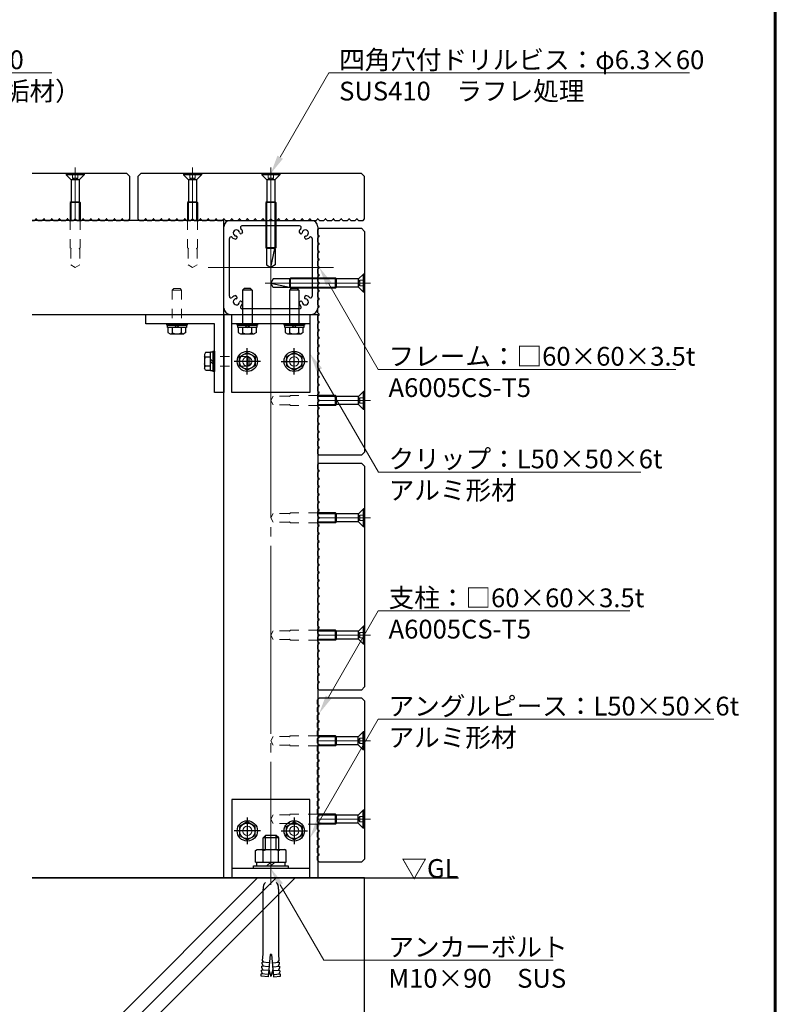
# Model space of a CAD drawing. Extents: x 0 to 420, y 0 to 297.
# Drawn here: x 329 to 410, y 69 to 173 of the extents above; entities that cross this region are included whole.
import ezdxf
from ezdxf.enums import TextEntityAlignment as Align

# ---------------------------------------------------------------- set-up
doc = ezdxf.new("R2010")
doc.units = 0
doc.linetypes.add('CENTER2', pattern=[23, 20, -1, 1, -1])
doc.linetypes.add('DASHED2', pattern=[2, 1, -1])
for name, color, linetype, lineweight in [('GL', 243, 'Continuous', 30), ('中心線', 3, 'CENTER2', 9), ('実線1', 7, 'Continuous', 25), ('実線2', 4, 'Continuous', 15), ('破線', 4, 'DASHED2', 9)]:
    doc.layers.add(name, color=color, linetype=linetype, lineweight=lineweight)
doc.styles.add('MSゴシック', font='MS Gothic.ttf')
doc.styles.add('高さ2MSゴシック', font='MS Gothic.ttf')

# ---------------------------------------------------------------- blocks, each defined once
blk = doc.blocks.new('A3規格図枠')
at = {"layer": '実線1', "lineweight": 60}
blk.add_line((410, 287), (410, 10), dxfattribs=at)
at = {"layer": '実線1', "style": 'MSゴシック', "flags": 8}
for tag, p in [('作図者', (344.5, 19)), ('製作日', (363, 19))]:
    blk.add_attdef(tag, text='', height=2.5, dxfattribs=at).set_placement(p, align=Align.MIDDLE_CENTER)
at = {"layer": '実線1', "style": 'MSゴシック'}
blk.add_attdef('製品名', text='', height=6, dxfattribs=at).set_placement((296.5, 16), align=Align.MIDDLE_CENTER)
at = {"layer": '実線1', "style": 'MSゴシック', "flags": 8}
blk.add_attdef('検図者', text='', height=2.5, dxfattribs=at).set_placement((344.5, 13), align=Align.MIDDLE)

msp = doc.modelspace()

# ---------------------------------------------------------------- linework, layer by layer
at = {"color": 7, "linetype": 'Continuous'}
for p, q in [((353.25, 144.64), (353.42, 144.8)), ((354.09, 144.8), (353.42, 144.8)), ((354.25, 144.64), (354.09, 144.8)), ((358.25, 144.64), (358.42, 144.8)), ((359.09, 144.8), (358.42, 144.8)), ((359.25, 144.64), (359.09, 144.8)), ((354.25, 144.64), (353.25, 144.64)), ((353.25, 144.64), (353.25, 141.05)), ((354.25, 144.64), (354.25, 141.05)), ((359.25, 144.64), (358.25, 144.64)), ((358.25, 144.64), (358.25, 141.05)), ((359.25, 144.64), (359.25, 141.05)), ((345.17, 140.89), (345.17, 141.05)), ((345.17, 141.05), (347.34, 141.05)), ((345.17, 140.89), (347.34, 140.89)), ((345.24, 140.64), (345.24, 140.89)), ((347.27, 140.64), (345.24, 140.64)), ((345.29, 140.64), (345.29, 140.11)), ((345.77, 140.07), (345.77, 140.64)), ((346.25, 140.89), (346, 140.64)), ((346.25, 140.64), (346.5, 140.89)), ((346.73, 140.07), (346.73, 140.64)), ((347.21, 140.11), (347.21, 140.64)), ((347.27, 140.89), (347.27, 140.64)), ((347.34, 141.05), (347.34, 140.89)), ((352.67, 140.89), (352.67, 141.05)), ((352.67, 141.05), (354.84, 141.05)), ((352.67, 140.89), (354.84, 140.89)), ((352.74, 140.64), (352.74, 140.89)), ((354.77, 140.64), (352.74, 140.64)), ((352.79, 140.64), (352.79, 140.11)), ((353.27, 140.07), (353.27, 140.64)), ((353.75, 140.89), (353.5, 140.64)), ((353.75, 140.64), (354, 140.89)), ((354.23, 140.07), (354.23, 140.64)), ((354.71, 140.11), (354.71, 140.64)), ((354.77, 140.89), (354.77, 140.64)), ((354.84, 141.05), (354.84, 140.89)), ((357.67, 140.89), (357.67, 141.05)), ((357.67, 141.05), (359.84, 141.05)), ((357.67, 140.89), (359.84, 140.89)), ((357.74, 140.64), (357.74, 140.89)), ((359.77, 140.64), (357.74, 140.64)), ((357.79, 140.64), (357.79, 140.11)), ((358.27, 140.07), (358.27, 140.64)), ((358.75, 140.89), (358.5, 140.64)), ((358.75, 140.64), (359, 140.89)), ((359.23, 140.07), (359.23, 140.64)), ((359.71, 140.11), (359.71, 140.64)), ((359.77, 140.89), (359.77, 140.64)), ((359.84, 141.05), (359.84, 140.89)), ((345.29, 140.11), (345.53, 139.97)), ((345.53, 139.97), (346.97, 139.97)), ((345.77, 140.07), (345.68, 139.97)), ((345.77, 140.07), (346.01, 139.97)), ((346.73, 140.07), (346.51, 139.97)), ((346.73, 140.07), (346.83, 139.97)), ((347.21, 140.11), (346.97, 139.97)), ((352.79, 140.11), (353.03, 139.97)), ((353.03, 139.97), (354.47, 139.97)), ((353.27, 140.07), (353.18, 139.97)), ((353.27, 140.07), (353.51, 139.97)), ((354.23, 140.07), (354.01, 139.97)), ((354.23, 140.07), (354.33, 139.97)), ((354.71, 140.11), (354.47, 139.97)), ((357.79, 140.11), (358.03, 139.97)), ((358.03, 139.97), (359.47, 139.97)), ((358.27, 140.07), (358.18, 139.97)), ((358.27, 140.07), (358.51, 139.97)), ((359.23, 140.07), (359.01, 139.97)), ((359.23, 140.07), (359.33, 139.97)), ((359.71, 140.11), (359.47, 139.97)), ((349.31, 138.01), (349.17, 137.77)), ((349.17, 137.77), (349.17, 136.33)), ((349.26, 137.53), (349.17, 137.63)), ((349.26, 137.53), (349.17, 137.29)), ((349.26, 137.53), (349.84, 137.53)), ((349.84, 138.01), (349.31, 138.01)), ((349.84, 138.07), (350.09, 138.07)), ((349.84, 136.04), (349.84, 138.07)), ((350.09, 138.14), (350.25, 138.14)), ((350.09, 138.14), (350.09, 135.97)), ((350.25, 138.14), (350.25, 135.97)), ((352.92, 137.53), (353.75, 138.01)), ((352.92, 136.57), (352.92, 137.53)), ((353.75, 138.01), (354.58, 137.53)), ((354.58, 137.53), (354.58, 136.57)), ((358.75, 138.01), (357.92, 137.53)), ((357.92, 137.53), (357.92, 136.57)), ((359.58, 137.53), (358.75, 138.01)), ((359.58, 136.57), (359.58, 137.53)), ((349.26, 136.57), (349.17, 136.79)), ((349.26, 136.57), (349.17, 136.48)), ((349.31, 136.1), (349.17, 136.33)), ((349.26, 136.57), (349.84, 136.57)), ((350.09, 137.05), (349.84, 137.3)), ((349.84, 137.05), (350.09, 136.8)), ((353.75, 136.1), (352.92, 136.57)), ((354.58, 136.57), (353.75, 136.1)), ((357.92, 136.57), (358.75, 136.1)), ((358.75, 136.1), (359.58, 136.57)), ((349.31, 136.1), (349.84, 136.1)), ((350.09, 136.04), (349.84, 136.04)), ((350.25, 135.97), (350.09, 135.97)), ((353.75, 88.01), (352.92, 87.53)), ((352.92, 87.53), (352.92, 86.57)), ((354.58, 87.53), (353.75, 88.01)), ((354.58, 86.57), (354.58, 87.53)), ((357.92, 87.53), (358.75, 88.01)), ((357.92, 86.57), (357.92, 87.53)), ((358.75, 88.01), (359.58, 87.53)), ((359.58, 87.53), (359.58, 86.57)), ((352.92, 86.57), (353.75, 86.1)), ((353.75, 86.1), (354.58, 86.57)), ((355.42, 86.3), (355.67, 86.55)), ((355.42, 85.07), (355.42, 86.3)), ((357.09, 86.3), (355.42, 86.3)), ((356.84, 86.55), (355.67, 86.55)), ((357.09, 86.3), (356.84, 86.55)), ((357.09, 85.07), (357.09, 86.3)), ((358.75, 86.1), (357.92, 86.57)), ((359.58, 86.57), (358.75, 86.1)), ((354.62, 84.95), (354.8, 85.07)), ((354.62, 83.74), (354.62, 84.95)), ((354.8, 85.07), (357.7, 85.07)), ((355.44, 84.95), (355.25, 85.07)), ((355.44, 84.95), (355.83, 85.07)), ((355.44, 83.74), (355.44, 84.95)), ((357.07, 84.95), (356.67, 85.07)), ((357.07, 84.95), (357.25, 85.07)), ((357.07, 83.74), (357.07, 84.95)), ((357.89, 84.95), (357.7, 85.07)), ((357.89, 83.74), (357.89, 84.95)), ((354.42, 83.05), (354.42, 83.32)), ((354.42, 83.32), (358.09, 83.32)), ((358.09, 83.05), (354.42, 83.05)), ((354.62, 83.74), (357.89, 83.74)), ((354.72, 83.74), (354.72, 83.32)), ((356.25, 83.74), (355.84, 83.32)), ((356.25, 83.32), (356.67, 83.74)), ((357.79, 83.32), (357.79, 83.74)), ((358.09, 83.32), (358.09, 83.05)), ((355.42, 73.93), (355.42, 80.86)), ((357.09, 73.93), (357.09, 80.86)), ((355.36, 73.24), (355.42, 73.93)), ((356.17, 73.9), (355.96, 71.51)), ((356.34, 73.9), (356.17, 73.9)), ((356.34, 73.9), (356.54, 71.51)), ((357.15, 73.24), (357.09, 73.93)), ((355.29, 72.49), (355.31, 72.66)), ((355.44, 72.23), (355.29, 72.49)), ((356.05, 72.59), (355.31, 72.66)), ((355.33, 72.91), (355.34, 73.07)), ((355.47, 72.64), (355.33, 72.91)), ((356.09, 73.01), (355.34, 73.07)), ((355.51, 73.06), (355.36, 73.24)), ((356.41, 73.01), (357.16, 73.07)), ((356.45, 72.59), (357.2, 72.66)), ((356.99, 73.06), (357.15, 73.24)), ((357.03, 72.64), (357.18, 72.91)), ((357.07, 72.23), (357.21, 72.49)), ((357.18, 72.91), (357.16, 73.07)), ((357.21, 72.49), (357.2, 72.66)), ((355.21, 71.58), (355.24, 71.83)), ((355.96, 71.51), (355.21, 71.58)), ((355.98, 71.76), (355.24, 71.83)), ((355.26, 72.08), (355.27, 72.24)), ((355.4, 71.81), (355.26, 72.08)), ((356.02, 72.18), (355.27, 72.24)), ((356.03, 72.31), (356.25, 71.55)), ((356.48, 72.31), (356.25, 71.55)), ((356.49, 72.18), (357.23, 72.24)), ((356.52, 71.76), (357.27, 71.83)), ((356.54, 71.51), (357.29, 71.58)), ((357.1, 71.81), (357.25, 72.08)), ((357.25, 72.08), (357.23, 72.24)), ((357.29, 71.58), (357.27, 71.83))]:
    msp.add_line(p, q, dxfattribs=at)
for p, q in [((352.09, 142.05), (360.42, 142.05)), ((352.09, 133.72), (352.09, 142.05)), ((360.42, 142.05), (360.42, 133.72)), ((360.42, 141.05), (352.09, 141.05)), ((360.42, 133.72), (352.09, 133.72)), ((360.42, 90.39), (352.09, 90.39)), ((352.09, 90.39), (352.09, 82.05)), ((360.42, 82.05), (360.42, 90.39)), ((360.42, 83.05), (352.09, 83.05)), ((352.09, 82.05), (360.42, 82.05))]:
    msp.add_line(p, q)
at = {"color": 3, "linetype": 'CENTER2'}
for p, q in [((353.75, 135.64), (353.75, 138.47)), ((358.75, 135.64), (358.75, 138.47)), ((355.17, 137.05), (352.34, 137.05)), ((357.34, 137.05), (360.17, 137.05)), ((353.75, 88.47), (353.75, 85.64)), ((358.75, 88.47), (358.75, 85.64)), ((355.17, 87.05), (352.34, 87.05)), ((357.34, 87.05), (360.17, 87.05))]:
    msp.add_line(p, q, dxfattribs=at)
at = {"color": 4, "linetype": 'Continuous'}
for p, q in [((355.67, 85.07), (355.67, 86.55)), ((356.84, 85.07), (356.84, 86.55))]:
    msp.add_line(p, q, dxfattribs=at)
at = {"color": 7, "linetype": 'Continuous'}
for centre, radius in [((353.75, 137.05), 1.08), ((353.75, 137.05), 0.83), ((358.75, 137.05), 1.08), ((358.75, 137.05), 0.83), ((353.75, 87.05), 1.08), ((358.75, 87.05), 1.08), ((353.75, 87.05), 0.83), ((358.75, 87.05), 0.83)]:
    msp.add_circle(centre, radius, dxfattribs=at)
for centre, start, end in [((356.35, 80.92), 136.8043, 183.2968), ((356.16, 80.92), 356.7032, 43.1957)]:
    msp.add_arc(centre, 0.928, start, end, dxfattribs=at)
at = {"layer": 'GL'}
for p, q in [((330.84, 82.05), (376.25, 82.05)), ((366.25, 82.05), (330.84, 82.05)), ((366.25, 65.39), (366.25, 82.05))]:
    msp.add_line(p, q, dxfattribs=at)
at = {"layer": '中心線'}
for p, q in [((335.42, 152.05), (335.42, 157.68)), ((347.92, 152.05), (347.92, 157.68)), ((356.25, 146.44), (356.25, 157.68)), ((356.25, 140.39), (356.25, 153.72)), ((349.59, 147.05), (362.92, 147.05)), ((355.64, 145.39), (366.87, 145.39)), ((356.25, 140.39), (356.25, 82.05)), ((361.25, 132.89), (366.87, 132.89)), ((361.25, 120.39), (366.87, 120.39)), ((361.25, 107.89), (366.87, 107.89)), ((361.24, 96.64), (366.86, 96.64)), ((361.24, 88.3), (366.86, 88.3)), ((356.25, 83.8), (356.25, 81.3))]:
    msp.add_line(p, q, dxfattribs=at)
at = {"layer": '実線1', "color": 4, "linetype": 'ByBlock', "lineweight": 9}
for p, q in [((362.43, 167.76), (363.43, 167.76)), ((367.69, 136.19), (368.69, 136.19)), ((367.71, 125.26), (368.71, 125.26)), ((367.7, 110.47), (368.7, 110.47)), ((367.69, 98.94), (368.69, 98.94)), ((361.89, 73.29), (368.67, 73.29))]:
    msp.add_line(p, q, dxfattribs=at)
at = {"layer": '実線1'}
for p, q in [((340.92, 157.05), (330.84, 157.05)), ((334.46, 157.05), (334.46, 156.92)), ((336.38, 157.05), (334.46, 157.05)), ((336.38, 156.92), (334.46, 156.92)), ((334.46, 156.92), (334.99, 156.39)), ((335.85, 156.39), (334.99, 156.39)), ((334.99, 156.39), (334.99, 154.05)), ((336.38, 156.92), (335.85, 156.39)), ((335.85, 156.39), (335.85, 154.05)), ((336.38, 157.05), (336.38, 156.92)), ((340.92, 157.05), (341.25, 156.72)), ((341.25, 152.22), (341.25, 156.72)), ((342.42, 157.05), (342.09, 156.72)), ((342.09, 156.72), (342.09, 152.22)), ((365.92, 157.05), (342.42, 157.05)), ((346.96, 157.05), (346.96, 156.92)), ((348.88, 157.05), (346.96, 157.05)), ((348.88, 156.92), (346.96, 156.92)), ((346.96, 156.92), (347.49, 156.39)), ((348.35, 156.39), (347.49, 156.39)), ((347.49, 156.39), (347.49, 154.05)), ((348.88, 156.92), (348.35, 156.39)), ((348.35, 156.39), (348.35, 154.05)), ((348.88, 157.05), (348.88, 156.92)), ((355.29, 157.05), (355.29, 156.92)), ((357.21, 157.05), (355.29, 157.05)), ((357.21, 156.92), (355.29, 156.92)), ((355.29, 156.92), (355.82, 156.39)), ((356.68, 156.39), (355.82, 156.39)), ((355.82, 156.39), (355.82, 154.05)), ((357.21, 156.92), (356.68, 156.39)), ((356.68, 156.39), (356.68, 154.05)), ((357.21, 157.05), (357.21, 156.92)), ((365.92, 157.05), (366.25, 156.72)), ((366.25, 152.22), (366.25, 156.72)), ((334.99, 154.05), (334.89, 153.96)), ((334.89, 153.96), (334.89, 152.05)), ((335.94, 153.96), (334.89, 153.96)), ((335.85, 154.05), (335.94, 153.96)), ((335.94, 153.96), (335.94, 152.05)), ((347.49, 154.05), (347.39, 153.96)), ((347.39, 153.96), (347.39, 152.05)), ((348.44, 153.96), (347.39, 153.96)), ((348.35, 154.05), (348.44, 153.96)), ((348.44, 153.96), (348.44, 152.05)), ((355.82, 154.05), (355.73, 153.96)), ((355.73, 153.96), (355.73, 149.15)), ((356.78, 153.96), (355.73, 153.96)), ((356.68, 154.05), (356.78, 153.96)), ((356.78, 153.96), (356.78, 149.15)), ((330.84, 152.05), (331.08, 152.05)), ((351.25, 152.05), (330.84, 152.05)), ((331.08, 152.05), (331.22, 152.2)), ((331.43, 152.05), (331.29, 152.2)), ((331.43, 152.05), (331.91, 152.05)), ((331.91, 152.05), (332.05, 152.2)), ((332.26, 152.05), (332.12, 152.2)), ((332.26, 152.05), (332.74, 152.05)), ((332.74, 152.05), (332.88, 152.2)), ((333.09, 152.05), (332.96, 152.2)), ((333.09, 152.05), (333.58, 152.05)), ((333.58, 152.05), (333.72, 152.2)), ((333.93, 152.05), (333.79, 152.2)), ((333.93, 152.05), (334.41, 152.05)), ((334.41, 152.05), (334.55, 152.2)), ((334.76, 152.05), (334.62, 152.2)), ((334.76, 152.05), (335.24, 152.05)), ((335.24, 152.05), (335.38, 152.2)), ((335.59, 152.05), (335.46, 152.2)), ((335.59, 152.05), (336.08, 152.05)), ((336.08, 152.05), (336.22, 152.2)), ((336.43, 152.05), (336.29, 152.2)), ((336.43, 152.05), (336.91, 152.05)), ((336.91, 152.05), (337.05, 152.2)), ((337.26, 152.05), (337.12, 152.2)), ((337.26, 152.05), (337.74, 152.05)), ((337.74, 152.05), (337.88, 152.2)), ((338.09, 152.05), (337.96, 152.2)), ((338.09, 152.05), (338.58, 152.05)), ((338.58, 152.05), (338.72, 152.2)), ((338.93, 152.05), (338.79, 152.2)), ((338.93, 152.05), (339.41, 152.05)), ((339.41, 152.05), (339.55, 152.2)), ((339.76, 152.05), (339.62, 152.2)), ((339.76, 152.05), (340.24, 152.05)), ((340.24, 152.05), (340.38, 152.2)), ((340.59, 152.05), (340.46, 152.2)), ((340.59, 152.05), (341.09, 152.05)), ((341.09, 152.05), (341.25, 152.22)), ((342.09, 152.22), (342.25, 152.05)), ((342.25, 152.05), (342.74, 152.05)), ((342.74, 152.05), (342.88, 152.2)), ((343.09, 152.05), (342.96, 152.2)), ((343.09, 152.05), (343.58, 152.05)), ((343.58, 152.05), (343.72, 152.2)), ((343.93, 152.05), (343.79, 152.2)), ((343.93, 152.05), (344.41, 152.05)), ((344.41, 152.05), (344.55, 152.2)), ((344.76, 152.05), (344.62, 152.2)), ((344.76, 152.05), (345.24, 152.05)), ((345.24, 152.05), (345.38, 152.2)), ((345.59, 152.05), (345.46, 152.2)), ((345.59, 152.05), (346.08, 152.05)), ((346.08, 152.05), (346.22, 152.2)), ((346.43, 152.05), (346.29, 152.2)), ((346.43, 152.05), (346.91, 152.05)), ((346.91, 152.05), (347.05, 152.2)), ((347.26, 152.05), (347.12, 152.2)), ((347.26, 152.05), (347.74, 152.05)), ((347.74, 152.05), (347.88, 152.2)), ((348.09, 152.05), (347.96, 152.2)), ((348.09, 152.05), (348.58, 152.05)), ((348.58, 152.05), (348.72, 152.2)), ((348.93, 152.05), (348.79, 152.2)), ((348.93, 152.05), (349.41, 152.05)), ((349.41, 152.05), (349.55, 152.2)), ((349.76, 152.05), (349.62, 152.2)), ((349.76, 152.05), (350.24, 152.05)), ((350.24, 152.05), (350.38, 152.2)), ((350.59, 152.05), (350.46, 152.2)), ((350.59, 152.05), (351.08, 152.05)), ((351.08, 152.05), (351.22, 152.2)), ((351.25, 142.05), (351.25, 152.05)), ((351.43, 152.05), (351.29, 152.2)), ((351.43, 152.05), (351.91, 152.05)), ((351.91, 152.05), (352.05, 152.2)), ((351.92, 152.05), (360.59, 152.05)), ((352.26, 152.05), (352.12, 152.2)), ((352.26, 152.05), (352.74, 152.05)), ((352.74, 152.05), (352.88, 152.2)), ((353.09, 152.05), (352.96, 152.2)), ((353.09, 152.05), (353.58, 152.05)), ((353.58, 152.05), (353.72, 152.2)), ((353.93, 152.05), (353.79, 152.2)), ((353.93, 152.05), (354.41, 152.05)), ((354.41, 152.05), (354.55, 152.2)), ((354.76, 152.05), (354.62, 152.2)), ((354.76, 152.05), (355.24, 152.05)), ((355.24, 152.05), (355.38, 152.2)), ((355.59, 152.05), (355.46, 152.2)), ((355.59, 152.05), (356.08, 152.05)), ((356.08, 152.05), (356.22, 152.2)), ((356.43, 152.05), (356.29, 152.2)), ((356.43, 152.05), (356.91, 152.05)), ((356.91, 152.05), (357.05, 152.2)), ((357.26, 152.05), (357.12, 152.2)), ((357.26, 152.05), (357.74, 152.05)), ((357.74, 152.05), (357.88, 152.2)), ((358.09, 152.05), (357.96, 152.2)), ((358.09, 152.05), (358.58, 152.05)), ((358.58, 152.05), (358.72, 152.2)), ((358.93, 152.05), (358.79, 152.2)), ((358.93, 152.05), (359.41, 152.05)), ((359.41, 152.05), (359.55, 152.2)), ((359.76, 152.05), (359.62, 152.2)), ((359.76, 152.05), (360.24, 152.05)), ((360.24, 152.05), (360.38, 152.2)), ((360.59, 152.05), (360.46, 152.2)), ((360.59, 152.05), (361.08, 152.05)), ((361.08, 152.05), (361.22, 152.2)), ((361.43, 152.05), (361.29, 152.2)), ((361.43, 152.05), (361.91, 152.05)), ((361.91, 152.05), (362.05, 152.2)), ((362.26, 152.05), (362.12, 152.2)), ((362.26, 152.05), (362.74, 152.05)), ((362.74, 152.05), (362.88, 152.2)), ((363.09, 152.05), (362.96, 152.2)), ((363.09, 152.05), (363.58, 152.05)), ((363.58, 152.05), (363.72, 152.2)), ((363.93, 152.05), (363.79, 152.2)), ((363.93, 152.05), (364.41, 152.05)), ((364.41, 152.05), (364.55, 152.2)), ((364.76, 152.05), (364.62, 152.2)), ((364.76, 152.05), (365.24, 152.05)), ((365.24, 152.05), (365.38, 152.2)), ((365.59, 152.05), (365.46, 152.2)), ((365.59, 152.05), (366.09, 152.05)), ((366.09, 152.05), (366.25, 152.22)), ((351.25, 142.72), (351.25, 151.39)), ((359.32, 151.47), (353.18, 151.47)), ((361.25, 151.39), (361.25, 142.72)), ((361.25, 151.05), (361.42, 151.22)), ((361.25, 150.56), (361.25, 151.05)), ((361.42, 151.22), (365.92, 151.22)), ((366.25, 150.89), (365.92, 151.22)), ((351.84, 143.98), (351.84, 150.13)), ((352.64, 150.18), (352.51, 150.06)), ((353.25, 150.79), (353.12, 150.67)), ((359.26, 150.79), (359.38, 150.67)), ((359.99, 150.06), (359.87, 150.18)), ((360.67, 150.13), (360.67, 143.98)), ((361.25, 150.56), (361.4, 150.42)), ((361.25, 150.21), (361.4, 150.35)), ((361.25, 149.73), (361.25, 150.21)), ((366.25, 150.89), (366.25, 127.39)), ((355.82, 149.05), (355.73, 149.15)), ((356.78, 149.15), (355.73, 149.15)), ((355.82, 149.05), (355.79, 148.99)), ((355.79, 148.99), (355.79, 147.32)), ((356.25, 147.05), (356.68, 149.05)), ((356.68, 149.05), (356.78, 149.15)), ((356.68, 149.05), (356.72, 148.99)), ((356.72, 148.99), (356.72, 147.32)), ((361.25, 149.73), (361.4, 149.59)), ((361.25, 149.38), (361.4, 149.52)), ((361.25, 148.89), (361.25, 149.38)), ((361.25, 148.89), (361.4, 148.76)), ((361.25, 148.55), (361.4, 148.68)), ((361.25, 148.06), (361.25, 148.55)), ((361.25, 148.06), (361.4, 147.92)), ((361.25, 147.71), (361.4, 147.85)), ((355.79, 147.32), (356.25, 147.05)), ((356.72, 147.32), (356.25, 147.05)), ((361.25, 147.23), (361.25, 147.71)), ((361.25, 147.23), (361.4, 147.09)), ((361.25, 146.88), (361.4, 147.02)), ((361.25, 146.39), (361.25, 146.88)), ((356.52, 145.85), (356.25, 145.39)), ((358.19, 145.85), (356.52, 145.85)), ((358.25, 145.82), (358.19, 145.85)), ((358.25, 145.82), (358.35, 145.91)), ((363.16, 145.91), (358.35, 145.91)), ((358.35, 144.86), (358.35, 145.91)), ((361.25, 146.39), (361.4, 146.26)), ((361.25, 146.05), (361.4, 146.18)), ((361.25, 145.56), (361.25, 146.05)), ((363.25, 145.82), (363.16, 145.91)), ((363.16, 144.86), (363.16, 145.91)), ((365.59, 145.82), (363.25, 145.82)), ((366.11, 146.35), (365.59, 145.82)), ((365.59, 144.96), (365.59, 145.82)), ((366.11, 144.43), (366.11, 146.35)), ((366.25, 146.35), (366.11, 146.35)), ((366.25, 144.43), (366.25, 146.35)), ((356.25, 145.39), (358.25, 144.96)), ((356.52, 144.92), (356.25, 145.39)), ((358.19, 144.92), (356.52, 144.92)), ((358.25, 144.96), (358.19, 144.92)), ((358.25, 144.96), (358.35, 144.86)), ((363.16, 144.86), (358.35, 144.86)), ((361.25, 145.56), (361.4, 145.42)), ((361.25, 145.21), (361.4, 145.35)), ((361.25, 144.73), (361.25, 145.21)), ((361.25, 144.73), (361.4, 144.59)), ((363.25, 144.96), (363.16, 144.86)), ((365.59, 144.96), (363.25, 144.96)), ((366.11, 144.43), (365.59, 144.96)), ((352.64, 143.92), (352.51, 144.05)), ((359.87, 143.92), (359.99, 144.05)), ((361.25, 144.38), (361.4, 144.52)), ((361.25, 143.89), (361.25, 144.38)), ((361.25, 143.89), (361.4, 143.76)), ((361.25, 143.55), (361.4, 143.68)), ((366.25, 144.43), (366.11, 144.43)), ((353.12, 143.44), (353.25, 143.31)), ((359.32, 142.64), (353.18, 142.64)), ((359.38, 143.44), (359.26, 143.31)), ((361.25, 143.06), (361.25, 143.55)), ((361.25, 143.06), (361.4, 142.92)), ((361.25, 142.71), (361.4, 142.85)), ((361.25, 142.23), (361.25, 142.71)), ((330.84, 142.05), (351.25, 142.05)), ((351.25, 82.05), (351.25, 142.05)), ((351.25, 142.05), (361.25, 142.05)), ((351.92, 142.05), (360.59, 142.05)), ((361.25, 142.23), (361.4, 142.09)), ((361.25, 142.05), (361.25, 82.05)), ((361.25, 141.88), (361.4, 142.02)), ((361.25, 141.39), (361.25, 141.88)), ((361.25, 141.39), (361.4, 141.26)), ((361.25, 141.05), (361.4, 141.18)), ((361.25, 140.56), (361.25, 141.05)), ((361.25, 140.56), (361.4, 140.42)), ((361.25, 140.21), (361.4, 140.35)), ((361.25, 139.73), (361.25, 140.21)), ((361.25, 139.73), (361.4, 139.59)), ((361.25, 139.38), (361.4, 139.52)), ((361.25, 138.89), (361.25, 139.38)), ((361.25, 138.89), (361.4, 138.76)), ((361.25, 138.55), (361.4, 138.68)), ((361.25, 138.06), (361.25, 138.55)), ((361.25, 138.06), (361.4, 137.92)), ((361.25, 137.71), (361.4, 137.85)), ((361.25, 137.23), (361.25, 137.71)), ((361.25, 137.23), (361.4, 137.09)), ((361.25, 136.88), (361.4, 137.02)), ((361.25, 136.39), (361.25, 136.88)), ((361.25, 136.39), (361.4, 136.26)), ((361.25, 136.05), (361.4, 136.18)), ((361.25, 135.56), (361.25, 136.05)), ((361.25, 135.56), (361.4, 135.42)), ((361.25, 135.21), (361.4, 135.35)), ((361.25, 134.73), (361.25, 135.21)), ((361.25, 134.73), (361.4, 134.59)), ((361.25, 134.38), (361.4, 134.52)), ((361.25, 133.89), (361.25, 134.38)), ((361.25, 133.89), (361.4, 133.76)), ((361.25, 133.55), (361.4, 133.68)), ((361.25, 133.06), (361.25, 133.55)), ((363.16, 133.41), (361.25, 133.41)), ((363.25, 133.32), (363.16, 133.41)), ((363.16, 132.36), (363.16, 133.41)), ((365.59, 133.32), (363.25, 133.32)), ((366.11, 133.85), (365.59, 133.32)), ((365.59, 132.46), (365.59, 133.32)), ((366.11, 131.93), (366.11, 133.85)), ((366.25, 133.85), (366.11, 133.85)), ((366.25, 131.93), (366.25, 133.85)), ((361.25, 133.06), (361.4, 132.92)), ((361.25, 132.71), (361.4, 132.85)), ((361.25, 132.23), (361.25, 132.71)), ((363.16, 132.36), (361.25, 132.36)), ((361.25, 132.23), (361.4, 132.09)), ((363.25, 132.46), (363.16, 132.36)), ((365.59, 132.46), (363.25, 132.46)), ((366.11, 131.93), (365.59, 132.46)), ((361.25, 131.88), (361.4, 132.02)), ((361.25, 131.39), (361.25, 131.88)), ((361.25, 131.39), (361.4, 131.26)), ((361.25, 131.05), (361.4, 131.18)), ((366.25, 131.93), (366.11, 131.93)), ((361.25, 130.56), (361.25, 131.05)), ((361.25, 130.56), (361.4, 130.42)), ((361.25, 130.21), (361.4, 130.35)), ((361.25, 129.73), (361.25, 130.21)), ((361.25, 129.73), (361.4, 129.59)), ((361.25, 129.38), (361.4, 129.52)), ((361.25, 128.89), (361.25, 129.38)), ((361.25, 128.89), (361.4, 128.76)), ((361.25, 128.55), (361.4, 128.68)), ((361.25, 128.06), (361.25, 128.55)), ((361.25, 128.06), (361.4, 127.92)), ((361.25, 127.71), (361.4, 127.85)), ((361.25, 127.22), (361.25, 127.71)), ((361.42, 127.05), (361.25, 127.22)), ((365.92, 127.05), (361.42, 127.05)), ((366.25, 127.39), (365.92, 127.05)), ((361.25, 126.05), (361.42, 126.22)), ((361.25, 125.56), (361.25, 126.05)), ((361.42, 126.22), (365.92, 126.22)), ((366.25, 125.89), (365.92, 126.22)), ((366.25, 125.89), (366.25, 102.39)), ((361.25, 125.56), (361.4, 125.42)), ((361.25, 125.21), (361.4, 125.35)), ((361.25, 124.73), (361.25, 125.21)), ((361.25, 124.73), (361.4, 124.59)), ((361.25, 124.38), (361.4, 124.52)), ((361.25, 123.89), (361.25, 124.38)), ((361.25, 123.89), (361.4, 123.76)), ((361.25, 123.55), (361.4, 123.68)), ((361.25, 123.06), (361.25, 123.55)), ((361.25, 123.06), (361.4, 122.92)), ((361.25, 122.71), (361.4, 122.85)), ((361.25, 122.23), (361.25, 122.71)), ((361.25, 122.23), (361.4, 122.09)), ((361.25, 121.88), (361.4, 122.02)), ((361.25, 121.39), (361.25, 121.88)), ((361.25, 121.39), (361.4, 121.26)), ((361.25, 121.05), (361.4, 121.18)), ((361.25, 120.56), (361.25, 121.05)), ((363.16, 120.91), (361.25, 120.91)), ((363.25, 120.82), (363.16, 120.91)), ((363.16, 119.86), (363.16, 120.91)), ((365.59, 120.82), (363.25, 120.82)), ((366.11, 121.35), (365.59, 120.82)), ((365.59, 119.96), (365.59, 120.82)), ((366.11, 119.43), (366.11, 121.35)), ((366.25, 121.35), (366.11, 121.35)), ((366.25, 119.43), (366.25, 121.35)), ((361.25, 120.56), (361.4, 120.42)), ((361.25, 120.21), (361.4, 120.35)), ((361.25, 119.73), (361.25, 120.21)), ((363.16, 119.86), (361.25, 119.86)), ((361.25, 119.73), (361.4, 119.59)), ((363.25, 119.96), (363.16, 119.86)), ((365.59, 119.96), (363.25, 119.96)), ((366.11, 119.43), (365.59, 119.96)), ((361.25, 119.38), (361.4, 119.52)), ((361.25, 118.89), (361.25, 119.38)), ((361.25, 118.89), (361.4, 118.76)), ((361.25, 118.55), (361.4, 118.68)), ((361.25, 118.06), (361.25, 118.55)), ((366.25, 119.43), (366.11, 119.43)), ((361.25, 118.06), (361.4, 117.92)), ((361.25, 117.71), (361.4, 117.85)), ((361.25, 117.23), (361.25, 117.71)), ((361.25, 117.23), (361.4, 117.09)), ((361.25, 116.88), (361.4, 117.02)), ((361.25, 116.39), (361.25, 116.88)), ((361.25, 116.39), (361.4, 116.26)), ((361.25, 116.05), (361.4, 116.18)), ((361.25, 115.56), (361.25, 116.05)), ((361.25, 115.56), (361.4, 115.42)), ((361.25, 115.21), (361.4, 115.35)), ((361.25, 114.73), (361.25, 115.21)), ((361.25, 114.73), (361.4, 114.59)), ((361.25, 114.38), (361.4, 114.52)), ((361.25, 113.89), (361.25, 114.38)), ((361.25, 113.89), (361.4, 113.76)), ((361.25, 113.55), (361.4, 113.68)), ((361.25, 113.06), (361.25, 113.55)), ((361.25, 113.06), (361.4, 112.92)), ((361.25, 112.71), (361.4, 112.85)), ((361.25, 112.23), (361.25, 112.71)), ((361.25, 112.23), (361.4, 112.09)), ((361.25, 111.88), (361.4, 112.02)), ((361.25, 111.39), (361.25, 111.88)), ((361.25, 111.39), (361.4, 111.26)), ((361.25, 111.05), (361.4, 111.18)), ((361.25, 110.56), (361.25, 111.05)), ((361.25, 110.56), (361.4, 110.42)), ((361.25, 110.21), (361.4, 110.35)), ((361.25, 109.73), (361.25, 110.21)), ((361.25, 109.73), (361.4, 109.59)), ((361.25, 109.38), (361.4, 109.52)), ((361.25, 108.89), (361.25, 109.38)), ((361.25, 108.89), (361.4, 108.76)), ((361.25, 108.55), (361.4, 108.68)), ((361.25, 108.06), (361.25, 108.55)), ((363.16, 108.41), (361.25, 108.41)), ((361.25, 108.06), (361.4, 107.92)), ((363.25, 108.32), (363.16, 108.41)), ((363.16, 107.36), (363.16, 108.41)), ((365.59, 108.32), (363.25, 108.32)), ((366.11, 108.85), (365.59, 108.32)), ((365.59, 107.46), (365.59, 108.32)), ((366.11, 106.93), (366.11, 108.85)), ((366.25, 108.85), (366.11, 108.85)), ((366.25, 106.93), (366.25, 108.85)), ((361.25, 107.71), (361.4, 107.85)), ((361.25, 107.23), (361.25, 107.71)), ((363.16, 107.36), (361.25, 107.36)), ((361.25, 107.23), (361.4, 107.09)), ((361.25, 106.88), (361.4, 107.02)), ((363.25, 107.46), (363.16, 107.36)), ((365.59, 107.46), (363.25, 107.46)), ((366.11, 106.93), (365.59, 107.46)), ((361.25, 106.39), (361.25, 106.88)), ((361.25, 106.39), (361.4, 106.26)), ((361.25, 106.05), (361.4, 106.18)), ((361.25, 105.56), (361.25, 106.05)), ((366.25, 106.93), (366.11, 106.93)), ((361.25, 105.56), (361.4, 105.42)), ((361.25, 105.21), (361.4, 105.35)), ((361.25, 104.73), (361.25, 105.21)), ((361.25, 104.73), (361.4, 104.59)), ((361.25, 104.38), (361.4, 104.52)), ((361.25, 103.89), (361.25, 104.38)), ((361.25, 103.89), (361.4, 103.76)), ((361.25, 103.55), (361.4, 103.68)), ((361.25, 103.06), (361.25, 103.55)), ((361.25, 103.06), (361.4, 102.92)), ((361.25, 102.71), (361.4, 102.85)), ((361.25, 102.22), (361.25, 102.71)), ((361.42, 102.05), (361.25, 102.22)), ((365.92, 102.05), (361.42, 102.05)), ((366.25, 102.39), (365.92, 102.05)), ((361.24, 101.02), (361.44, 101.22)), ((361.24, 100.56), (361.24, 101.02)), ((361.44, 101.22), (365.9, 101.22)), ((366.24, 100.89), (365.9, 101.22)), ((366.24, 100.89), (366.24, 84.05)), ((361.24, 100.56), (361.39, 100.42)), ((361.24, 100.21), (361.39, 100.35)), ((361.24, 99.73), (361.24, 100.21)), ((361.24, 99.73), (361.39, 99.59)), ((361.24, 99.38), (361.39, 99.52)), ((361.24, 98.89), (361.24, 99.38)), ((361.24, 98.89), (361.39, 98.76)), ((361.24, 98.55), (361.39, 98.68)), ((361.24, 98.06), (361.24, 98.55)), ((361.24, 98.06), (361.39, 97.92)), ((361.24, 97.71), (361.39, 97.85)), ((361.24, 97.23), (361.24, 97.71)), ((366.1, 97.6), (365.57, 97.07)), ((366.1, 95.68), (366.1, 97.6)), ((366.24, 97.6), (366.1, 97.6)), ((366.24, 95.68), (366.24, 97.6)), ((361.24, 97.23), (361.39, 97.09)), ((363.14, 97.16), (361.24, 97.16)), ((361.24, 96.88), (361.39, 97.02)), ((361.24, 96.39), (361.24, 96.88)), ((363.24, 97.07), (363.14, 97.16)), ((363.14, 96.11), (363.14, 97.16)), ((365.57, 97.07), (363.24, 97.07)), ((365.57, 96.21), (365.57, 97.07)), ((361.24, 96.39), (361.39, 96.26)), ((361.24, 96.05), (361.39, 96.18)), ((363.14, 96.11), (361.24, 96.11)), ((361.24, 95.56), (361.24, 96.05)), ((361.24, 95.56), (361.39, 95.42)), ((363.24, 96.21), (363.14, 96.11)), ((365.57, 96.21), (363.24, 96.21)), ((366.1, 95.68), (365.57, 96.21)), ((366.24, 95.68), (366.1, 95.68)), ((361.24, 95.21), (361.39, 95.35)), ((361.24, 94.73), (361.24, 95.21)), ((361.24, 94.73), (361.39, 94.59)), ((361.24, 94.38), (361.39, 94.52)), ((361.24, 93.89), (361.24, 94.38)), ((361.24, 93.89), (361.39, 93.76)), ((361.24, 93.55), (361.39, 93.68)), ((361.24, 93.06), (361.24, 93.55)), ((361.24, 93.06), (361.39, 92.92)), ((361.24, 92.71), (361.39, 92.85)), ((361.24, 92.23), (361.24, 92.71)), ((361.24, 92.23), (361.39, 92.09)), ((361.24, 91.88), (361.39, 92.02)), ((361.24, 91.39), (361.24, 91.88)), ((361.24, 91.39), (361.39, 91.26)), ((361.24, 91.05), (361.39, 91.18)), ((361.24, 90.56), (361.24, 91.05)), ((361.24, 90.56), (361.39, 90.42)), ((361.24, 90.21), (361.39, 90.35)), ((361.24, 89.73), (361.24, 90.21)), ((361.24, 89.73), (361.39, 89.59)), ((361.24, 89.38), (361.39, 89.52)), ((361.24, 88.89), (361.24, 89.38)), ((366.1, 89.26), (365.57, 88.73)), ((366.1, 87.35), (366.1, 89.26)), ((366.24, 89.26), (366.1, 89.26)), ((366.24, 87.35), (366.24, 89.26)), ((361.24, 88.89), (361.39, 88.76)), ((363.14, 88.83), (361.24, 88.83)), ((361.24, 88.55), (361.39, 88.68)), ((361.24, 88.06), (361.24, 88.55)), ((363.24, 88.73), (363.14, 88.83)), ((363.14, 87.78), (363.14, 88.83)), ((365.57, 88.73), (363.24, 88.73)), ((365.57, 87.87), (365.57, 88.73)), ((361.24, 88.06), (361.39, 87.92)), ((361.24, 87.71), (361.39, 87.85)), ((363.14, 87.78), (361.24, 87.78)), ((361.24, 87.23), (361.24, 87.71)), ((361.24, 87.23), (361.39, 87.09)), ((363.24, 87.87), (363.14, 87.78)), ((365.57, 87.87), (363.24, 87.87)), ((366.1, 87.35), (365.57, 87.87)), ((366.24, 87.35), (366.1, 87.35)), ((361.24, 86.88), (361.39, 87.02)), ((361.24, 86.39), (361.24, 86.88)), ((361.24, 86.39), (361.39, 86.26)), ((361.24, 86.05), (361.39, 86.18)), ((361.24, 85.56), (361.24, 86.05)), ((361.24, 85.56), (361.39, 85.42)), ((361.24, 85.21), (361.39, 85.35)), ((361.24, 84.73), (361.24, 85.21)), ((361.24, 84.73), (361.39, 84.59)), ((361.24, 84.38), (361.39, 84.52)), ((361.24, 83.92), (361.24, 84.38)), ((361.44, 83.72), (361.24, 83.92)), ((365.9, 83.72), (366.24, 84.05)), ((365.9, 83.72), (361.44, 83.72)), ((361.25, 82.05), (351.25, 82.05))]:
    msp.add_line(p, q, dxfattribs=at)
at = {"layer": '実線1', "color": 4, "linetype": 'ByBlock', "lineweight": 9}
for points in [[(311.35, 167.76), (332.93, 167.76)], [(357.25, 158.79), (362.43, 167.76)], [(363.43, 167.76), (400.84, 167.76)], [(362.42, 145.32), (367.69, 136.19)], [(361.42, 136.15), (367.71, 125.26)], [(368.69, 136.19), (399.39, 136.19)], [(368.71, 125.26), (395.66, 125.26)], [(362.4, 101.29), (367.7, 110.47)], [(368.7, 110.47), (394.49, 110.47)], [(361.42, 88.07), (367.69, 98.94)], [(368.69, 98.94), (403.46, 98.94)], [(357.25, 81.32), (361.89, 73.29)], [(368.67, 73.29), (386.33, 73.29)]]:
    msp.add_lwpolyline(points, dxfattribs=at)
at = {"layer": '実線1'}
msp.add_lwpolyline([(350.25, 133.72), (350.25, 141.05), (342.92, 141.05), (342.92, 142.05), (351.25, 142.05), (351.25, 133.72)], close=True, dxfattribs=at)
for centre, radius, start, end in [((331.25, 152.17), 0.05, 42.2717, 137.7283), ((332.09, 152.17), 0.05, 42.2717, 137.7283), ((332.92, 152.17), 0.05, 42.2717, 137.7283), ((333.75, 152.17), 0.05, 42.2717, 137.7283), ((334.59, 152.17), 0.05, 42.2717, 137.7283), ((335.42, 152.17), 0.05, 42.2717, 137.7283), ((336.25, 152.17), 0.05, 42.2717, 137.7283), ((337.09, 152.17), 0.05, 42.2717, 137.7283), ((337.92, 152.17), 0.05, 42.2717, 137.7283), ((338.75, 152.17), 0.05, 42.2717, 137.7283), ((339.59, 152.17), 0.05, 42.2717, 137.7283), ((340.42, 152.17), 0.05, 42.2717, 137.7283), ((342.92, 152.17), 0.05, 42.2717, 137.7283), ((343.75, 152.17), 0.05, 42.2717, 137.7283), ((344.59, 152.17), 0.05, 42.2717, 137.7283), ((345.42, 152.17), 0.05, 42.2717, 137.7283), ((346.25, 152.17), 0.05, 42.2717, 137.7283), ((347.09, 152.17), 0.05, 42.2717, 137.7283), ((347.92, 152.17), 0.05, 42.2717, 137.7283), ((348.75, 152.17), 0.05, 42.2717, 137.7283), ((349.59, 152.17), 0.05, 42.2717, 137.7283), ((350.42, 152.17), 0.05, 42.2717, 137.7283), ((351.25, 152.17), 0.05, 42.2717, 137.7283), ((351.92, 151.39), 0.667, 90, 180), ((352.09, 152.17), 0.05, 42.2717, 137.7283), ((352.92, 152.17), 0.05, 42.2717, 137.7283), ((353.75, 152.17), 0.05, 42.2717, 137.7283), ((354.59, 152.17), 0.05, 42.2717, 137.7283), ((355.42, 152.17), 0.05, 42.2717, 137.7283), ((356.25, 152.17), 0.05, 42.2717, 137.7283), ((357.09, 152.17), 0.05, 42.2717, 137.7283), ((357.92, 152.17), 0.05, 42.2717, 137.7283), ((358.75, 152.17), 0.05, 42.2717, 137.7283), ((359.59, 152.17), 0.05, 42.2717, 137.7283), ((360.42, 152.17), 0.05, 42.2717, 137.7283), ((360.59, 151.39), 0.667, 0, 90), ((361.25, 152.17), 0.05, 42.2717, 137.7283), ((362.09, 152.17), 0.05, 42.2717, 137.7283), ((362.92, 152.17), 0.05, 42.2717, 137.7283), ((363.75, 152.17), 0.05, 42.2717, 137.7283), ((364.59, 152.17), 0.05, 42.2717, 137.7283), ((365.42, 152.17), 0.05, 42.2717, 137.7283), ((352.59, 150.72), 0.333, 6.9383, 263.0607), ((353.18, 151.3), 0.167, 90, 224.427), ((352.59, 150.72), 0.667, 6.3179, 44.427), ((359.92, 150.72), 0.667, 135.573, 173.6822), ((359.32, 151.3), 0.167, 315.573, 90), ((359.92, 150.72), 0.333, 278.1435, 176.209), ((352, 150.13), 0.167, 45.4775, 180), ((352.59, 150.72), 0.667, 225.5969, 263.6822), ((352.54, 150.26), 0.125, 319.6231, 88.8362), ((353.04, 150.76), 0.125, 181.1664, 310.3736), ((359.46, 150.76), 0.125, 229.6232, 350.4342), ((359.96, 150.27), 0.125, 87.6837, 222.1062), ((359.92, 150.72), 0.667, 276.3178, 314.427), ((360.5, 150.13), 0.167, 0, 134.427), ((361.37, 150.39), 0.05, 312.2717, 47.7283), ((361.37, 149.55), 0.05, 312.2717, 47.7283), ((361.37, 148.72), 0.05, 312.2717, 47.7283), ((361.37, 147.89), 0.05, 312.2717, 47.7283), ((361.37, 147.05), 0.05, 312.2717, 47.7283), ((361.37, 146.22), 0.05, 312.2717, 47.7283), ((361.37, 145.39), 0.05, 312.2717, 47.7283), ((352, 143.98), 0.167, 180, 314.427), ((352.59, 143.39), 0.667, 96.3179, 134.427), ((352.59, 143.39), 0.333, 93.7907, 353.0607), ((352.54, 143.84), 0.125, 279.567, 40.3769), ((359.92, 143.39), 0.333, 182.4487, 83.061), ((359.96, 143.84), 0.125, 139.6231, 268.8354), ((359.92, 143.39), 0.667, 45.573, 83.6822), ((360.5, 143.98), 0.167, 225.573, 0), ((361.37, 144.55), 0.05, 312.2717, 47.7283), ((361.37, 143.72), 0.05, 312.2717, 47.7283), ((351.92, 142.72), 0.667, 180, 270), ((353.04, 143.34), 0.125, 49.6231, 178.8362), ((353.18, 142.8), 0.167, 135.573, 270), ((352.59, 143.39), 0.667, 315.573, 353.6822), ((359.92, 143.39), 0.667, 186.3178, 224.427), ((359.32, 142.8), 0.167, 269.9998, 44.4271), ((359.46, 143.34), 0.125, 12.9083, 132.1064), ((360.59, 142.72), 0.667, 270, 360), ((361.37, 142.89), 0.05, 312.2717, 47.7283), ((361.37, 142.05), 0.05, 312.2717, 47.7283), ((361.37, 141.22), 0.05, 312.2717, 47.7283), ((361.37, 140.39), 0.05, 312.2717, 47.7283), ((361.37, 139.55), 0.05, 312.2717, 47.7283), ((361.37, 138.72), 0.05, 312.2717, 47.7283), ((361.37, 137.89), 0.05, 312.2717, 47.7283), ((361.37, 137.05), 0.05, 312.2717, 47.7283), ((361.37, 136.22), 0.05, 312.2717, 47.7283), ((361.37, 135.39), 0.05, 312.2717, 47.7283), ((361.37, 134.55), 0.05, 312.2717, 47.7283), ((361.37, 133.72), 0.05, 312.2717, 47.7283), ((361.37, 132.89), 0.05, 312.2717, 47.7283), ((361.37, 132.05), 0.05, 312.2717, 47.7283), ((361.37, 131.22), 0.05, 312.2717, 47.7283), ((361.37, 130.39), 0.05, 312.2717, 47.7283), ((361.37, 129.55), 0.05, 312.2717, 47.7283), ((361.37, 128.72), 0.05, 312.2717, 47.7283), ((361.37, 127.89), 0.05, 312.2717, 47.7283), ((361.37, 125.39), 0.05, 312.2717, 47.7283), ((361.37, 124.55), 0.05, 312.2717, 47.7283), ((361.37, 123.72), 0.05, 312.2717, 47.7283), ((361.37, 122.89), 0.05, 312.2717, 47.7283), ((361.37, 122.05), 0.05, 312.2717, 47.7283), ((361.37, 121.22), 0.05, 312.2717, 47.7283), ((361.37, 120.39), 0.05, 312.2717, 47.7283), ((361.37, 119.55), 0.05, 312.2717, 47.7283), ((361.37, 118.72), 0.05, 312.2717, 47.7283), ((361.37, 117.89), 0.05, 312.2717, 47.7283), ((361.37, 117.05), 0.05, 312.2717, 47.7283), ((361.37, 116.22), 0.05, 312.2717, 47.7283), ((361.37, 115.39), 0.05, 312.2717, 47.7283), ((361.37, 114.55), 0.05, 312.2717, 47.7283), ((361.37, 113.72), 0.05, 312.2717, 47.7283), ((361.37, 112.89), 0.05, 312.2717, 47.7283), ((361.37, 112.05), 0.05, 312.2717, 47.7283), ((361.37, 111.22), 0.05, 312.2717, 47.7283), ((361.37, 110.39), 0.05, 312.2717, 47.7283), ((361.37, 109.55), 0.05, 312.2717, 47.7283), ((361.37, 108.72), 0.05, 312.2717, 47.7283), ((361.37, 107.89), 0.05, 312.2717, 47.7283), ((361.37, 107.05), 0.05, 312.2717, 47.7283), ((361.37, 106.22), 0.05, 312.2717, 47.7283), ((361.37, 105.39), 0.05, 312.2717, 47.7283), ((361.37, 104.55), 0.05, 312.2717, 47.7283), ((361.37, 103.72), 0.05, 312.2717, 47.7283), ((361.37, 102.89), 0.05, 312.2717, 47.7283), ((361.35, 100.39), 0.05, 312.2717, 47.7283), ((361.35, 99.55), 0.05, 312.2717, 47.7283), ((361.35, 98.72), 0.05, 312.2717, 47.7283), ((361.35, 97.89), 0.05, 312.2717, 47.7283), ((361.35, 97.05), 0.05, 312.2717, 47.7283), ((361.35, 96.22), 0.05, 312.2717, 47.7283), ((361.35, 95.39), 0.05, 312.2717, 47.7283), ((361.35, 94.55), 0.05, 312.2717, 47.7283), ((361.35, 93.72), 0.05, 312.2717, 47.7283), ((361.35, 92.89), 0.05, 312.2717, 47.7283), ((361.35, 92.05), 0.05, 312.2717, 47.7283), ((361.35, 91.22), 0.05, 312.2717, 47.7283), ((361.35, 90.39), 0.05, 312.2717, 47.7283), ((361.35, 89.55), 0.05, 312.2717, 47.7283), ((361.35, 88.72), 0.05, 312.2717, 47.7283), ((361.35, 87.89), 0.05, 312.2717, 47.7283), ((361.35, 87.05), 0.05, 312.2717, 47.7283), ((361.35, 86.22), 0.05, 312.2717, 47.7283), ((361.35, 85.39), 0.05, 312.2717, 47.7283), ((361.35, 84.55), 0.05, 312.2717, 47.7283)]:
    msp.add_arc(centre, radius, start, end, dxfattribs=at)
at = {"layer": '実線1', "color": 4}
for points in [[(357.54, 158.62), (356.25, 157.05), (356.96, 158.95)], [(362.13, 145.15), (361.42, 147.05), (362.71, 145.49)], [(361.13, 135.99), (360.42, 137.89), (361.71, 136.32)], [(362.69, 101.12), (361.4, 99.55), (362.11, 101.45)], [(361.71, 87.9), (360.42, 86.33), (361.13, 88.23)], [(356.96, 81.15), (356.25, 83.05), (357.54, 81.49)]]:
    msp.add_solid(points, dxfattribs=at)
at = {"layer": '実線2'}
for p, q in [((335.13, 157.05), (335.13, 156.55)), ((335.13, 156.55), (335.42, 156.34)), ((335.71, 156.55), (335.13, 156.55)), ((335.71, 156.55), (335.42, 156.34)), ((335.71, 157.05), (335.71, 156.55)), ((347.63, 157.05), (347.63, 156.55)), ((347.63, 156.55), (347.92, 156.34)), ((348.21, 156.55), (347.63, 156.55)), ((348.21, 156.55), (347.92, 156.34)), ((348.21, 157.05), (348.21, 156.55)), ((355.96, 157.05), (355.96, 156.55)), ((355.96, 156.55), (356.25, 156.34)), ((356.54, 156.55), (355.96, 156.55)), ((356.54, 156.55), (356.25, 156.34)), ((356.54, 157.05), (356.54, 156.55)), ((335.85, 154.05), (334.99, 154.05)), ((334.99, 152.05), (334.99, 154.05)), ((335.85, 152.05), (335.85, 154.05)), ((348.35, 154.05), (347.49, 154.05)), ((347.49, 152.05), (347.49, 154.05)), ((348.35, 152.05), (348.35, 154.05)), ((356.68, 154.05), (355.82, 154.05)), ((355.82, 149.05), (355.82, 154.05)), ((356.68, 149.05), (356.68, 154.05)), ((356.68, 149.05), (355.83, 149.05)), ((358.25, 145.82), (363.25, 145.82)), ((358.25, 144.96), (358.25, 145.81)), ((363.25, 144.96), (363.25, 145.82)), ((358.25, 144.96), (363.25, 144.96)), ((365.75, 145.68), (365.54, 145.39)), ((365.75, 145.1), (365.54, 145.39)), ((366.25, 145.68), (365.75, 145.68)), ((365.75, 145.1), (365.75, 145.68)), ((366.25, 145.1), (365.75, 145.1)), ((361.25, 133.32), (363.25, 133.32)), ((363.25, 132.46), (363.25, 133.32)), ((365.75, 133.18), (365.54, 132.89)), ((366.25, 133.18), (365.75, 133.18)), ((365.75, 132.6), (365.75, 133.18)), ((361.25, 132.46), (363.25, 132.46)), ((365.75, 132.6), (365.54, 132.89)), ((366.25, 132.6), (365.75, 132.6)), ((361.25, 120.82), (363.25, 120.82)), ((363.25, 119.96), (363.25, 120.82)), ((365.75, 120.68), (365.54, 120.39)), ((366.25, 120.68), (365.75, 120.68)), ((365.75, 120.1), (365.75, 120.68)), ((361.25, 119.96), (363.25, 119.96)), ((365.75, 120.1), (365.54, 120.39)), ((366.25, 120.1), (365.75, 120.1)), ((361.25, 108.32), (363.25, 108.32)), ((363.25, 107.46), (363.25, 108.32)), ((365.75, 108.18), (365.54, 107.89)), ((366.25, 108.18), (365.75, 108.18)), ((365.75, 107.6), (365.75, 108.18)), ((361.25, 107.46), (363.25, 107.46)), ((365.75, 107.6), (365.54, 107.89)), ((366.25, 107.6), (365.75, 107.6)), ((361.24, 97.07), (363.24, 97.07)), ((363.24, 96.21), (363.24, 97.07)), ((365.74, 96.93), (365.52, 96.64)), ((365.74, 96.35), (365.52, 96.64)), ((366.24, 96.93), (365.74, 96.93)), ((365.74, 96.35), (365.74, 96.93)), ((361.24, 96.21), (363.24, 96.21)), ((366.24, 96.35), (365.74, 96.35)), ((361.24, 88.73), (363.24, 88.73)), ((363.24, 87.87), (363.24, 88.73)), ((365.74, 88.6), (365.52, 88.3)), ((365.74, 88.01), (365.52, 88.3)), ((366.24, 88.6), (365.74, 88.6)), ((365.74, 88.01), (365.74, 88.6)), ((361.24, 87.87), (363.24, 87.87)), ((366.24, 88.01), (365.74, 88.01))]:
    msp.add_line(p, q, dxfattribs=at)
at = {"layer": '実線2', "linetype": 'Continuous'}
for p, q in [((338.17, 65.39), (354.84, 82.05)), ((340.17, 65.39), (356.84, 82.05)), ((342.17, 65.39), (358.84, 82.05))]:
    msp.add_line(p, q, dxfattribs=at)
at = {"layer": '実線2'}
for centre in [(353.75, 137.05), (358.75, 137.05), (353.75, 87.05), (358.75, 87.05)]:
    msp.add_circle(centre, 0.5, dxfattribs=at)
at = {"layer": '破線'}
for p, q in [((334.89, 152.05), (334.89, 149.15)), ((335.94, 152.05), (335.94, 149.15)), ((347.39, 152.05), (347.39, 149.15)), ((348.44, 152.05), (348.44, 149.15)), ((334.99, 149.05), (334.89, 149.15)), ((334.99, 149.05), (334.95, 148.99)), ((334.95, 148.99), (334.95, 147.32)), ((335.85, 149.05), (335.94, 149.15)), ((335.85, 149.05), (335.89, 148.99)), ((335.89, 148.99), (335.89, 147.32)), ((347.49, 149.05), (347.39, 149.15)), ((347.49, 149.05), (347.45, 148.99)), ((347.45, 148.99), (347.45, 147.32)), ((348.35, 149.05), (348.44, 149.15)), ((348.35, 149.05), (348.39, 148.99)), ((348.39, 148.99), (348.39, 147.32)), ((334.95, 147.32), (335.42, 147.05)), ((335.89, 147.32), (335.42, 147.05)), ((347.45, 147.32), (347.92, 147.05)), ((348.39, 147.32), (347.92, 147.05)), ((345.75, 144.64), (345.92, 144.8)), ((346.59, 144.8), (345.92, 144.8)), ((346.75, 144.64), (346.59, 144.8)), ((346.75, 144.64), (345.75, 144.64)), ((345.75, 144.64), (345.75, 141.05)), ((346.75, 144.64), (346.75, 141.05)), ((353.84, 137.55), (350.25, 137.55)), ((353.84, 137.55), (354, 137.39)), ((353.84, 137.55), (353.84, 136.55)), ((354, 137.39), (354, 136.72)), ((353.84, 136.55), (350.25, 136.55)), ((353.84, 136.55), (354, 136.72)), ((356.52, 133.35), (356.25, 132.89)), ((358.19, 133.35), (356.52, 133.35)), ((358.25, 133.32), (358.19, 133.35)), ((358.25, 133.32), (358.35, 133.41)), ((361.25, 133.41), (358.35, 133.41)), ((356.52, 132.42), (356.25, 132.89)), ((358.19, 132.42), (356.52, 132.42)), ((358.25, 132.46), (358.19, 132.42)), ((358.25, 132.46), (358.35, 132.36)), ((361.25, 132.36), (358.35, 132.36)), ((356.52, 120.85), (356.25, 120.39)), ((358.19, 120.85), (356.52, 120.85)), ((358.25, 120.82), (358.19, 120.85)), ((358.25, 120.82), (358.35, 120.91)), ((361.25, 120.91), (358.35, 120.91)), ((356.52, 119.92), (356.25, 120.39)), ((358.19, 119.92), (356.52, 119.92)), ((358.25, 119.96), (358.19, 119.92)), ((358.25, 119.96), (358.35, 119.86)), ((361.25, 119.86), (358.35, 119.86)), ((356.52, 108.35), (356.25, 107.89)), ((358.19, 108.35), (356.52, 108.35)), ((358.25, 108.32), (358.19, 108.35)), ((358.25, 108.32), (358.35, 108.41)), ((361.25, 108.41), (358.35, 108.41)), ((356.52, 107.42), (356.25, 107.89)), ((358.19, 107.42), (356.52, 107.42)), ((358.25, 107.46), (358.19, 107.42)), ((358.25, 107.46), (358.35, 107.36)), ((361.25, 107.36), (358.35, 107.36)), ((356.5, 97.1), (356.24, 96.64)), ((356.5, 96.17), (356.24, 96.64)), ((358.17, 97.1), (356.5, 97.1)), ((358.24, 97.07), (358.17, 97.1)), ((358.24, 97.07), (358.33, 97.16)), ((361.24, 97.16), (358.33, 97.16)), ((358.17, 96.17), (356.5, 96.17)), ((358.24, 96.21), (358.17, 96.17)), ((358.24, 96.21), (358.33, 96.11)), ((361.24, 96.11), (358.33, 96.11)), ((356.5, 88.77), (356.24, 88.3)), ((356.5, 87.84), (356.24, 88.3)), ((358.17, 88.77), (356.5, 88.77)), ((358.24, 88.73), (358.17, 88.77)), ((358.24, 88.73), (358.33, 88.83)), ((361.24, 88.83), (358.33, 88.83)), ((358.17, 87.84), (356.5, 87.84)), ((358.24, 87.87), (358.17, 87.84)), ((358.24, 87.87), (358.33, 87.78)), ((361.24, 87.78), (358.33, 87.78))]:
    msp.add_line(p, q, dxfattribs=at)

# ---------------------------------------------------------------- block references
at = {"layer": '実線1'}
msp.add_blockref('A3規格図枠', (0, 0), dxfattribs=at)

# ---------------------------------------------------------------- texts
at = {"layer": '実線1', "style": '高さ2MSゴシック'}
msp.add_text('▽GL', height=2, dxfattribs=at).set_placement((376.25, 82.05), align=Align.RIGHT)
at = {"layer": '実線1', "color": 4, "char_height": 2, "attachment_point": 1, "style": '高さ2MSゴシック'}
for s, insert in [('座板：145×30\\P再生木材（無垢材）', (311.45, 170.16)), ('四角穴付ドリルビス：φ6.3×60\\PSUS410\u3000ラフレ処理', (363.53, 170.16)), ('フレーム：□60×60×3.5t\\PA6005CS-T5', (368.79, 138.59)), ('クリップ：L50×50×6t\\Pアルミ形材', (368.81, 127.66)), ('支柱：□60×60×3.5t\\PA6005CS-T5', (368.8, 112.87)), ('アングルピース：L50×50×6t\\Pアルミ形材', (368.79, 101.34)), ('アンカーボルト\\PM10×90\u3000SUS', (368.77, 75.69))]:
    msp.add_mtext(s, dxfattribs=dict(at, insert=insert))

doc.saveas('drawing.dxf')
